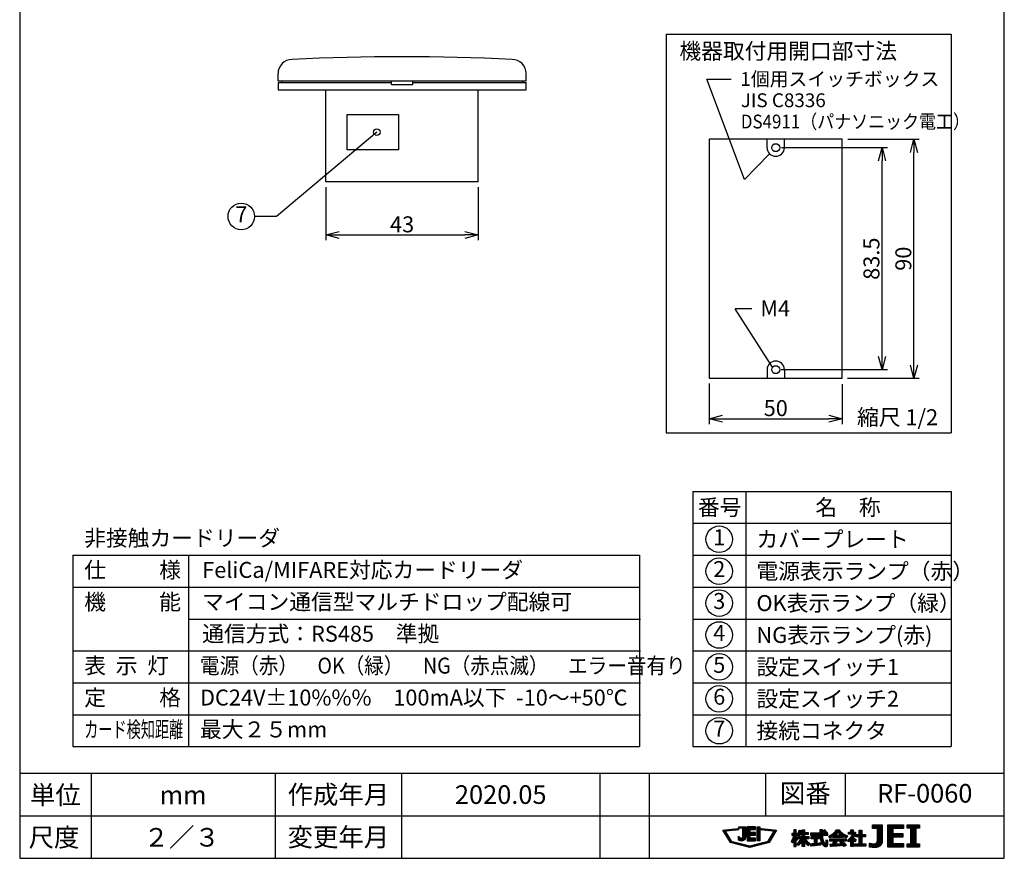
# Model space of a CAD drawing. Extents: x 0 to 185, y 8 to 280.
# Drawn here: x 0 to 185, y 8 to 166 of the extents above; entities that cross this region are included whole.
import ezdxf
from ezdxf.enums import TextEntityAlignment as Align

# ---------------------------------------------------------------- set-up
doc = ezdxf.new("R2010")
doc.units = 0
doc.header["$MEASUREMENT"] = 0
doc.layers.get('0').update_dxf_attribs({"linetype": 'CONTINUOUS'})
doc.layers.get('DEFPOINTS').update_dxf_attribs({"linetype": 'CONTINUOUS'})
doc.layers.add('Hatch', color=9, linetype='CONTINUOUS', lineweight=5)
for name, color, linetype in [('TEXT', 7, 'CONTINUOUS'), ('WAKU', 7, 'CONTINUOUS'), ('寸法線', 7, 'CONTINUOUS')]:
    doc.layers.add(name, color=color, linetype=linetype)
doc.styles.add('ＭＳ\u3000Ｐゴシック', font='txt')
doc.dimstyles.new('JEI_STD', dxfattribs={"dimtxt": 3, "dimasz": 2.5, "dimexe": 1, "dimexo": 1, "dimgap": 1, "dimtad": 1, "dimdec": 0, "dimlfac": 3, "dimzin": 0, "dimdsep": 46, "dimtxsty": 'ＭＳ\u3000Ｐゴシック', "dimblk": 'OPEN30', "dimcen": 0.09, "dimadec": 0, "dimazin": 0, "dimtfac": 1, "dimtdec": 0, "dimtmove": 0, "dimatfit": 3, "dimldrblk": 'OPEN30', "dimfxl": 0, "dimtolj": 1, "dimtzin": 0, "dimarcsym": 0})

# ---------------------------------------------------------------- blocks, each defined once
blk = doc.blocks.new('_OPEN30')
at = {"color": 0}
for p, q in [((-1, 0.268), (0, 0)), ((0, 0), (-1, -0.268)), ((0, 0), (-1, 0))]:
    blk.add_line(p, q, dxfattribs=at)
blk = doc.blocks.new('*D10')
at = {"layer": 'DEFPOINTS', "color": 0, "transparency": 16777216}
for p in [(57.6, 135.37), (86.27, 135.37), (86.27, 125.37)]:
    blk.add_point(p, dxfattribs=at)
at = {"layer": '寸法線', "color": 0, "lineweight": -2, "transparency": 16777216}
for p, q in [((57.6, 134.37), (57.6, 124.37)), ((86.27, 134.37), (86.27, 124.37)), ((60.1, 125.37), (83.77, 125.37))]:
    blk.add_line(p, q, dxfattribs=at)
at = {"layer": '寸法線', "color": 0, "lineweight": -2, "transparency": 16777216, "xscale": 2.5, "yscale": 2.5, "zscale": 2.5, "rotation": 180}
blk.add_blockref('_OPEN30', (57.6, 125.37), dxfattribs=at)
at = {"layer": '寸法線', "color": 0, "lineweight": -2, "transparency": 16777216, "xscale": 2.5, "yscale": 2.5, "zscale": 2.5}
blk.add_blockref('_OPEN30', (86.27, 125.37), dxfattribs=at)
at = {"layer": '寸法線', "color": 0, "transparency": 16777216, "insert": (71.94, 127.37), "char_height": 3, "attachment_point": 5, "style": 'ＭＳ\u3000Ｐゴシック'}
blk.add_mtext('\\A1;43', dxfattribs=at)
blk = doc.blocks.new('*D2')
at = {"layer": 'DEFPOINTS', "color": 0, "transparency": 16777216}
for p in [(142.28, 141.79), (162.23, 141.79), (142.23, 100.04)]:
    blk.add_point(p, dxfattribs=at)
at = {"layer": '寸法線', "color": 0, "lineweight": -2, "transparency": 16777216}
for p, q in [((143.28, 141.79), (163.23, 141.79)), ((162.23, 102.54), (162.23, 139.29)), ((143.23, 100.04), (163.23, 100.04))]:
    blk.add_line(p, q, dxfattribs=at)
at = {"layer": '寸法線', "color": 0, "lineweight": -2, "transparency": 16777216, "xscale": 2.5, "yscale": 2.5, "zscale": 2.5}
for p, rotation in [((162.23, 141.79), 90), ((162.23, 100.04), 270)]:
    blk.add_blockref('_OPEN30', p, dxfattribs=dict(at, rotation=rotation))
at = {"layer": '寸法線', "color": 0, "transparency": 16777216, "insert": (160.23, 120.91), "char_height": 3, "attachment_point": 5, "rotation": 90, "style": 'ＭＳ\u3000Ｐゴシック'}
blk.add_mtext('\\A1;83.5', dxfattribs=at)
blk = doc.blocks.new('*D3')
at = {"layer": 'DEFPOINTS', "color": 0, "transparency": 16777216}
for p in [(154.78, 143.41), (168.23, 143.41), (154.73, 98.41)]:
    blk.add_point(p, dxfattribs=at)
at = {"layer": '寸法線', "color": 0, "lineweight": -2, "transparency": 16777216}
for p, q in [((155.78, 143.41), (169.23, 143.41)), ((168.23, 100.91), (168.23, 140.91)), ((155.73, 98.41), (169.23, 98.41))]:
    blk.add_line(p, q, dxfattribs=at)
at = {"layer": '寸法線', "color": 0, "lineweight": -2, "transparency": 16777216, "xscale": 2.5, "yscale": 2.5, "zscale": 2.5}
for p, rotation in [((168.23, 143.41), 90), ((168.23, 98.41), 270)]:
    blk.add_blockref('_OPEN30', p, dxfattribs=dict(at, rotation=rotation))
at = {"layer": '寸法線', "color": 0, "transparency": 16777216, "insert": (166.23, 120.91), "char_height": 3, "attachment_point": 5, "rotation": 90, "style": 'ＭＳ\u3000Ｐゴシック'}
blk.add_mtext('\\A1;90', dxfattribs=at)
blk = doc.blocks.new('*D4')
at = {"layer": 'DEFPOINTS', "color": 0, "transparency": 16777216}
for p in [(129.73, 98.41), (154.73, 98.34), (154.73, 90.81)]:
    blk.add_point(p, dxfattribs=at)
at = {"layer": '寸法線', "color": 0, "lineweight": -2, "transparency": 16777216}
for p, q in [((129.73, 97.41), (129.73, 89.81)), ((154.73, 97.34), (154.73, 89.81)), ((132.23, 90.81), (152.23, 90.81))]:
    blk.add_line(p, q, dxfattribs=at)
at = {"layer": '寸法線', "color": 0, "lineweight": -2, "transparency": 16777216, "xscale": 2.5, "yscale": 2.5, "zscale": 2.5, "rotation": 180}
blk.add_blockref('_OPEN30', (129.73, 90.81), dxfattribs=at)
at = {"layer": '寸法線', "color": 0, "lineweight": -2, "transparency": 16777216, "xscale": 2.5, "yscale": 2.5, "zscale": 2.5}
blk.add_blockref('_OPEN30', (154.73, 90.81), dxfattribs=at)
at = {"layer": '寸法線', "color": 0, "transparency": 16777216, "insert": (142.23, 92.81), "char_height": 3, "attachment_point": 5, "style": 'ＭＳ\u3000Ｐゴシック'}
blk.add_mtext('\\A1;50', dxfattribs=at)

msp = doc.modelspace()

# ---------------------------------------------------------------- linework, layer by layer
for p, q in [((121.6, 163.139), (175.225, 163.139)), ((121.6, 163.114), (121.6, 88.139)), ((175.225, 163.139), (175.225, 88.139)), ((136.33, 135.786), (129.257, 154.655)), ((129.257, 154.655), (133.862, 154.655)), ((57.598, 135.37), (57.598, 152.691)), ((86.273, 135.37), (86.273, 152.703)), ((129.725, 143.414), (129.725, 98.414)), ((154.725, 143.414), (129.725, 143.414)), ((140.6, 141.789), (140.6, 143.414)), ((143.85, 141.789), (143.85, 143.414)), ((154.725, 98.414), (154.725, 143.414)), ((86.273, 135.37), (57.598, 135.37)), ((141.644, 100.514), (134.604, 111.464)), ((137.726, 111.464), (134.604, 111.464)), ((140.6, 100.039), (140.6, 98.414)), ((143.85, 100.039), (143.85, 98.414)), ((129.725, 98.414), (154.725, 98.414)), ((121.6, 88.139), (175.225, 88.139)), ((126.6, 77.139), (126.6, 29.139)), ((126.6, 77.139), (175.225, 77.139)), ((136.6, 77.139), (136.6, 29.139)), ((175.225, 77.139), (175.225, 29.139)), ((126.6, 71.139), (175.225, 71.139)), ((10, 65.139), (116.6, 65.139)), ((10, 65.139), (10, 29.139)), ((31.783, 65.139), (31.783, 29.139)), ((116.6, 65.139), (116.6, 29.139)), ((126.6, 65.139), (175.225, 65.139)), ((10, 59.139), (116.6, 59.139)), ((126.6, 59.139), (175.225, 59.139)), ((31.783, 53.139), (116.775, 53.139)), ((126.6, 53.139), (175.225, 53.139)), ((10, 47.139), (116.775, 47.139)), ((126.6, 47.139), (175.225, 47.139)), ((10, 41.139), (116.775, 41.139)), ((126.6, 41.139), (175.225, 41.139)), ((10, 35.139), (116.775, 35.139)), ((126.6, 35.139), (175.225, 35.139)), ((10, 29.139), (116.6, 29.139)), ((126.6, 29.139), (175.225, 29.139))]:
    msp.add_line(p, q)
at = {"linetype": 'Continuous'}
for p, q in [((48.602, 154.374), (48.602, 155.764)), ((95.269, 154.374), (95.269, 155.764)), ((48.602, 154.374), (95.269, 154.374)), ((48.602, 154.041), (69.936, 154.041)), ((48.602, 154.041), (48.602, 152.691)), ((49.336, 154.374), (49.269, 154.041)), ((69.936, 153.691), (69.936, 154.374)), ((73.936, 153.691), (73.936, 154.374)), ((73.936, 154.041), (95.269, 154.041)), ((94.536, 154.374), (94.599, 154.041)), ((95.269, 152.691), (95.269, 154.024)), ((48.602, 152.691), (71.936, 152.691)), ((57.598, 152.691), (86.273, 152.691)), ((69.936, 153.691), (73.936, 153.691)), ((71.936, 152.691), (95.269, 152.691)), ((141.076, 140.64), (136.33, 135.786))]:
    msp.add_line(p, q, dxfattribs=at)
at = {"linetype": 'ByBlock', "lineweight": -2}
msp.add_line((48.295, 128.858), (44.19, 128.858), dxfattribs=at)
at = {"linetype": 'Continuous'}
msp.add_lwpolyline([(61.598, 148.024), (71.265, 148.024), (71.265, 141.358), (61.598, 141.358)], close=True, dxfattribs=at)
at = {"linetype": 'ByBlock', "lineweight": -2}
for points in [[(67.19, 144.691), (48.295, 128.858)], [(44.1, 128.858), (44.19, 128.858)]]:
    msp.add_lwpolyline(points, dxfattribs=at)
at = {"color": 0, "linetype": 'ByBlock', "lineweight": -2}
msp.add_circle((67.19, 144.691), 0.625, dxfattribs=at)
for centre in [(142.225, 141.789), (142.225, 100.039)]:
    msp.add_circle(centre, 0.75)
at = {"linetype": 'Continuous'}
for centre in [(41.69, 128.858), (131.6, 68.139), (131.6, 62.139), (131.6, 56.139), (131.6, 50.139), (131.6, 44.139), (131.6, 38.139), (131.6, 32.139)]:
    msp.add_circle(centre, 2.5, dxfattribs=at)
for centre, radius, start, end in [((51.269, 155.73), 2.667, 90.88989, 180), ((71.936, -276.976), 435.865, 87.27684, 92.72316), ((92.602, 155.73), 2.667, 0, 89.1101)]:
    msp.add_arc(centre, radius, start, end, dxfattribs=at)
for centre, start, end in [((142.225, 141.789), 180, 0), ((142.225, 100.039), 0, 180)]:
    msp.add_arc(centre, 1.625, start, end)
at = {"layer": 'Hatch'}
for p, q in [((132.347, 13.362), (132.443, 13.458)), ((132.413, 13.251), (132.639, 13.477)), ((132.479, 13.141), (132.836, 13.497)), ((132.546, 13.03), (133.032, 13.516)), ((132.612, 12.92), (132.805, 13.113)), ((132.678, 12.809), (132.871, 13.002)), ((132.933, 13.24), (133.228, 13.535)), ((133.129, 13.26), (133.424, 13.555)), ((133.325, 13.279), (133.62, 13.574)), ((133.521, 13.298), (133.816, 13.593)), ((133.717, 13.318), (134.012, 13.613)), ((133.913, 13.337), (134.208, 13.632)), ((134.109, 13.356), (134.404, 13.651)), ((134.306, 13.376), (134.6, 13.67)), ((134.502, 13.395), (134.796, 13.69)), ((134.698, 13.414), (134.992, 13.709)), ((134.894, 13.434), (135.188, 13.728)), ((135.09, 13.453), (135.209, 13.572)), ((135.254, 13.971), (135.343, 14.059)), ((135.273, 13.813), (135.52, 14.059)), ((135.449, 13.813), (135.696, 14.059)), ((135.626, 13.813), (135.873, 14.059)), ((135.803, 13.813), (136.05, 14.059)), ((135.98, 13.813), (136.227, 14.059)), ((136.056, 13.712), (136.403, 14.059)), ((136.056, 13.535), (136.58, 14.059)), ((136.056, 13.359), (136.599, 13.902)), ((136.056, 13.182), (136.599, 13.725)), ((136.056, 13.005), (136.599, 13.548)), ((136.056, 12.828), (136.599, 13.371)), ((136.056, 12.651), (136.599, 13.194)), ((136.056, 12.475), (136.599, 13.018)), ((136.883, 14.009), (136.93, 14.055)), ((136.883, 13.832), (137.106, 14.055)), ((136.883, 13.655), (137.283, 14.055)), ((136.883, 13.478), (137.46, 14.055)), ((136.883, 13.302), (137.637, 14.055)), ((136.883, 13.125), (137.813, 14.055)), ((136.883, 12.948), (137.396, 13.461)), ((136.883, 12.771), (137.396, 13.284)), ((136.883, 12.595), (137.396, 13.108)), ((136.883, 12.418), (137.472, 13.006)), ((136.883, 12.241), (137.648, 13.006)), ((136.883, 12.064), (137.825, 13.006)), ((137.469, 12.473), (138.002, 13.006)), ((137.486, 13.551), (137.99, 14.055)), ((137.646, 12.473), (138.179, 13.006)), ((137.662, 13.551), (138.167, 14.055)), ((137.823, 12.473), (138.355, 13.006)), ((137.839, 13.551), (138.344, 14.055)), ((138.016, 13.551), (138.443, 13.977)), ((138.193, 13.551), (138.443, 13.801)), ((138.37, 13.551), (138.443, 13.624)), ((138.756, 13.937), (138.876, 14.058)), ((138.756, 13.76), (139.053, 14.058)), ((138.756, 13.583), (139.23, 14.058)), ((138.756, 13.407), (139.253, 13.904)), ((138.756, 13.23), (139.253, 13.727)), ((138.756, 13.053), (139.253, 13.55)), ((138.756, 12.876), (139.253, 13.373)), ((138.756, 12.7), (139.253, 13.197)), ((138.756, 12.523), (139.253, 13.02)), ((139.453, 13.574), (139.596, 13.716)), ((139.515, 13.459), (139.757, 13.7)), ((139.676, 13.443), (139.918, 13.685)), ((139.837, 13.427), (140.079, 13.669)), ((139.998, 13.411), (140.24, 13.653)), ((140.159, 13.395), (140.401, 13.637)), ((140.32, 13.379), (140.561, 13.621)), ((140.481, 13.364), (140.722, 13.605)), ((140.641, 13.348), (140.883, 13.59)), ((140.802, 13.332), (141.044, 13.574)), ((140.963, 13.316), (141.205, 13.558)), ((141.124, 13.3), (141.366, 13.542)), ((141.285, 13.284), (141.527, 13.526)), ((141.385, 12.323), (142.153, 13.091)), ((141.446, 13.268), (141.688, 13.51)), ((141.607, 13.253), (141.849, 13.495)), ((141.649, 12.764), (142.332, 13.447)), ((141.768, 13.237), (142.01, 13.479)), ((141.912, 13.204), (142.171, 13.463)), ((145.434, 12.483), (146.06, 13.11)), ((145.62, 13.376), (145.733, 13.489)), ((145.62, 13.2), (145.91, 13.489)), ((145.62, 13.023), (146.06, 13.463)), ((145.62, 12.846), (146.06, 13.286)), ((146.332, 12.498), (147.036, 13.201)), ((146.369, 12.358), (147.009, 12.998)), ((146.476, 12.819), (147.057, 13.399)), ((146.486, 12.298), (147.647, 13.459)), ((146.56, 13.079), (146.894, 13.413)), ((146.611, 13.307), (146.731, 13.427)), ((146.957, 12.592), (147.647, 13.282)), ((147.133, 12.592), (147.647, 13.105)), ((147.17, 13.336), (147.336, 13.501)), ((147.17, 13.159), (147.513, 13.501)), ((147.17, 12.452), (147.716, 12.998)), ((147.17, 12.275), (147.893, 12.998)), ((147.664, 12.592), (148.069, 12.998)), ((147.84, 12.592), (148.246, 12.998)), ((150.214, 12.49), (151.035, 13.312)), ((150.39, 12.49), (151.035, 13.135)), ((150.548, 13.355), (150.702, 13.508)), ((150.548, 13.178), (150.878, 13.508)), ((150.548, 13.001), (151.035, 13.488)), ((151.098, 12.49), (151.77, 13.162)), ((151.148, 13.247), (151.379, 13.478)), ((151.227, 13.15), (151.521, 13.444)), ((151.274, 12.49), (151.849, 13.064)), ((151.306, 13.052), (151.606, 13.352)), ((151.384, 12.954), (151.689, 13.258)), ((152.383, 12.008), (153.858, 13.483)), ((152.586, 12.034), (154.035, 13.483)), ((152.98, 12.251), (154.181, 13.452)), ((153.951, 13.045), (154.262, 13.357)), ((154.033, 12.95), (154.347, 13.265)), ((154.118, 12.859), (154.435, 13.176)), ((154.208, 12.772), (154.526, 13.09)), ((154.301, 12.689), (154.621, 13.009)), ((155.909, 12.883), (156.059, 13.032)), ((155.909, 12.706), (156.236, 13.032)), ((156.03, 12.649), (156.784, 13.404)), ((156.206, 12.649), (156.784, 13.227)), ((156.279, 12.015), (157.244, 12.979)), ((156.344, 13.317), (156.499, 13.472)), ((156.344, 13.14), (156.676, 13.472)), ((156.383, 12.649), (156.784, 13.05)), ((156.56, 12.649), (156.943, 13.032)), ((156.661, 12.574), (157.12, 13.032)), ((157.513, 12.188), (158.399, 13.074)), ((157.903, 13.285), (158.076, 13.458)), ((157.903, 13.108), (158.253, 13.458)), ((157.903, 12.932), (158.399, 13.427)), ((157.903, 12.755), (158.399, 13.25)), ((160.425, 14.393), (160.443, 14.411)), ((160.425, 14.216), (160.62, 14.411)), ((160.425, 14.04), (160.796, 14.411)), ((160.425, 13.863), (160.973, 14.411)), ((160.483, 13.744), (161.15, 14.411)), ((160.66, 13.744), (161.327, 14.411)), ((160.837, 13.744), (161.504, 14.411)), ((161.013, 13.744), (161.68, 14.411)), ((161.19, 13.744), (161.857, 14.411)), ((161.358, 13.735), (162.034, 14.411)), ((161.358, 13.558), (162.211, 14.411)), ((161.358, 13.381), (162.275, 14.298)), ((161.358, 13.205), (162.275, 14.121)), ((161.358, 13.028), (162.275, 13.945)), ((161.358, 12.851), (162.275, 13.768)), ((161.358, 12.674), (162.275, 13.591)), ((161.358, 12.498), (162.275, 13.414)), ((161.358, 12.321), (162.275, 13.237)), ((161.358, 12.144), (162.275, 13.061)), ((163.331, 14.339), (163.403, 14.411)), ((163.331, 14.162), (163.58, 14.411)), ((163.331, 13.985), (163.757, 14.411)), ((163.331, 13.809), (163.933, 14.411)), ((163.331, 13.632), (164.11, 14.411)), ((163.331, 13.455), (164.287, 14.411)), ((163.331, 13.278), (164.464, 14.411)), ((163.331, 13.102), (164.64, 14.411)), ((163.331, 12.925), (164.817, 14.411)), ((163.331, 12.748), (164.243, 13.659)), ((163.331, 12.571), (164.243, 13.483)), ((163.331, 12.394), (164.243, 13.306)), ((163.331, 12.218), (164.243, 13.129)), ((164.299, 13.716), (164.994, 14.411)), ((164.476, 13.716), (165.171, 14.411)), ((164.653, 13.716), (165.348, 14.411)), ((164.829, 13.716), (165.524, 14.411)), ((165.006, 13.716), (165.701, 14.411)), ((165.183, 13.716), (165.878, 14.411)), ((165.36, 13.716), (166.055, 14.411)), ((165.537, 13.716), (166.231, 14.411)), ((165.713, 13.716), (166.249, 14.251)), ((165.89, 13.716), (166.249, 14.075)), ((166.067, 13.716), (166.249, 13.898)), ((166.244, 13.716), (166.249, 13.721)), ((166.971, 14.398), (166.984, 14.411)), ((166.971, 14.221), (167.16, 14.411)), ((166.971, 14.044), (167.337, 14.411)), ((166.971, 13.868), (167.514, 14.411)), ((167.065, 13.785), (167.691, 14.411)), ((167.242, 13.785), (167.867, 14.411)), ((167.419, 13.785), (168.044, 14.411)), ((167.596, 13.785), (168.221, 14.411)), ((167.654, 13.667), (168.398, 14.411)), ((167.654, 13.491), (168.575, 14.411)), ((167.654, 13.314), (168.751, 14.411)), ((167.654, 13.137), (168.928, 14.411)), ((167.654, 12.96), (169.105, 14.411)), ((167.654, 12.784), (168.571, 13.701)), ((167.654, 12.607), (168.571, 13.524)), ((167.654, 12.43), (168.571, 13.347)), ((167.654, 12.253), (168.571, 13.17)), ((167.654, 12.076), (168.571, 12.993)), ((168.656, 13.785), (169.255, 14.384)), ((168.833, 13.785), (169.255, 14.207)), ((169.01, 13.785), (169.255, 14.03)), ((169.187, 13.785), (169.255, 13.854)), ((132.744, 12.698), (132.937, 12.891)), ((132.811, 12.588), (133.004, 12.781)), ((132.877, 12.477), (133.07, 12.67)), ((132.943, 12.367), (133.136, 12.56)), ((133.009, 12.256), (133.202, 12.449)), ((133.075, 12.146), (133.268, 12.338)), ((133.142, 12.035), (133.334, 12.228)), ((133.208, 11.924), (133.401, 12.117)), ((133.274, 11.814), (133.467, 12.007)), ((133.34, 11.703), (133.533, 11.896)), ((133.406, 11.593), (133.599, 11.786)), ((133.473, 11.482), (133.665, 11.675)), ((133.539, 11.371), (133.732, 11.564)), ((133.605, 11.261), (133.798, 11.454)), ((133.671, 11.15), (133.864, 11.343)), ((133.779, 11.081), (133.997, 11.3)), ((133.921, 11.046), (134.139, 11.264)), ((134.062, 11.011), (134.281, 11.229)), ((134.204, 10.976), (134.422, 11.194)), ((134.346, 10.941), (134.564, 11.159)), ((134.487, 10.906), (134.706, 11.124)), ((135.245, 12.194), (135.289, 12.238)), ((135.245, 12.017), (135.371, 12.143)), ((135.245, 11.84), (135.462, 12.057)), ((135.245, 11.663), (135.566, 11.985)), ((135.289, 11.531), (135.693, 11.935)), ((135.417, 11.482), (135.888, 11.953)), ((135.557, 11.445), (136.599, 12.487)), ((135.711, 11.423), (136.599, 12.31)), ((135.889, 11.424), (136.59, 12.124)), ((136.056, 12.298), (136.599, 12.841)), ((136.056, 12.121), (136.599, 12.664)), ((136.15, 11.507), (136.518, 11.876)), ((136.883, 11.887), (137.396, 12.401)), ((136.883, 11.711), (137.396, 12.224)), ((136.883, 11.534), (137.396, 12.047)), ((136.945, 11.419), (137.469, 11.943)), ((137.122, 11.419), (137.645, 11.943)), ((137.298, 11.419), (137.822, 11.943)), ((137.475, 11.419), (137.999, 11.943)), ((137.652, 11.419), (138.176, 11.943)), ((137.829, 11.419), (138.352, 11.943)), ((137.999, 12.473), (138.443, 12.917)), ((138.006, 11.419), (138.443, 11.856)), ((138.176, 12.473), (138.443, 12.74)), ((138.182, 11.419), (138.443, 11.679)), ((138.353, 12.473), (138.443, 12.563)), ((138.359, 11.419), (138.443, 11.503)), ((138.756, 12.346), (139.253, 12.843)), ((138.756, 12.169), (139.253, 12.666)), ((138.756, 11.992), (139.253, 12.489)), ((138.756, 11.816), (139.253, 12.313)), ((138.756, 11.639), (139.253, 12.136)), ((138.756, 11.462), (139.253, 11.959)), ((138.892, 11.421), (139.253, 11.782)), ((139.069, 11.421), (139.253, 11.606)), ((139.245, 11.421), (139.253, 11.429)), ((139.664, 10.779), (140.026, 11.141)), ((139.899, 10.838), (140.261, 11.2)), ((140.134, 10.896), (140.496, 11.258)), ((140.369, 10.954), (140.731, 11.316)), ((140.604, 11.012), (141.362, 11.77)), ((140.839, 11.07), (141.098, 11.329)), ((140.857, 11.442), (141.626, 12.21)), ((141.121, 11.883), (141.889, 12.651)), ((145.121, 11.286), (146.06, 12.226)), ((145.209, 11.198), (146.146, 12.134)), ((145.227, 12.806), (145.255, 12.834)), ((145.227, 12.63), (145.432, 12.834)), ((145.257, 12.483), (145.608, 12.834)), ((145.297, 11.109), (145.572, 11.384)), ((145.306, 11.649), (146.06, 12.402)), ((145.456, 11.975), (146.302, 12.821)), ((145.551, 12.247), (146.139, 12.834)), ((145.61, 12.483), (146.06, 12.933)), ((145.62, 11.432), (146.236, 12.048)), ((145.62, 11.255), (146.06, 11.695)), ((145.62, 11.078), (146.06, 11.519)), ((145.62, 10.901), (146.06, 11.342)), ((145.62, 10.725), (146.06, 11.165)), ((146.075, 11.71), (146.331, 11.966)), ((146.141, 12.483), (146.302, 12.645)), ((146.163, 11.621), (146.343, 11.802)), ((146.21, 10.785), (147.647, 12.221)), ((146.29, 10.688), (147.812, 12.209)), ((146.371, 10.592), (147.988, 12.209)), ((146.408, 12.043), (146.574, 12.209)), ((146.408, 11.866), (146.751, 12.209)), ((146.514, 11.795), (146.928, 12.209)), ((146.583, 10.627), (147.147, 11.191)), ((146.604, 12.239), (146.747, 12.382)), ((146.69, 11.795), (147.105, 12.209)), ((146.867, 11.795), (147.647, 12.575)), ((147.02, 11.772), (147.647, 12.398)), ((147.177, 11.221), (148.165, 12.209)), ((147.177, 11.044), (147.837, 11.705)), ((147.177, 10.868), (147.91, 11.601)), ((147.177, 10.691), (147.636, 11.15)), ((147.682, 11.196), (147.986, 11.5)), ((147.756, 11.093), (148.065, 11.402)), ((147.832, 10.992), (148.148, 11.308)), ((147.911, 10.895), (148.233, 11.216)), ((147.928, 11.795), (148.342, 12.209)), ((147.993, 10.8), (148.321, 11.128)), ((148.017, 12.592), (148.358, 12.933)), ((148.105, 11.795), (148.449, 12.139)), ((148.194, 12.592), (148.358, 12.756)), ((148.281, 11.795), (148.449, 11.962)), ((148.767, 12.812), (148.839, 12.883)), ((148.767, 12.635), (149.016, 12.883)), ((148.799, 12.49), (149.193, 12.883)), ((148.913, 12.073), (149.056, 12.216)), ((148.913, 11.896), (149.233, 12.216)), ((148.976, 12.49), (149.369, 12.883)), ((149.013, 11.819), (149.41, 12.216)), ((149.062, 10.455), (149.98, 11.372)), ((149.153, 12.49), (149.546, 12.883)), ((149.189, 11.819), (149.586, 12.216)), ((149.258, 10.474), (149.98, 11.196)), ((149.33, 12.49), (149.723, 12.883)), ((149.366, 11.819), (149.763, 12.216)), ((149.498, 11.774), (149.94, 12.216)), ((149.498, 11.598), (150.117, 12.216)), ((149.498, 11.421), (150.294, 12.216)), ((149.498, 11.244), (149.98, 11.726)), ((149.498, 11.067), (149.98, 11.549)), ((149.507, 12.49), (149.9, 12.883)), ((149.683, 12.49), (150.076, 12.883)), ((149.86, 12.49), (150.253, 12.883)), ((150.037, 12.49), (150.43, 12.883)), ((150.073, 11.819), (150.47, 12.216)), ((150.25, 11.819), (150.494, 12.063)), ((150.427, 11.819), (150.494, 11.887)), ((150.565, 12.488), (151.035, 12.958)), ((150.579, 12.325), (151.137, 12.883)), ((150.594, 12.164), (151.314, 12.883)), ((150.612, 12.005), (151.048, 12.44)), ((150.633, 11.849), (151.059, 12.275)), ((150.658, 11.697), (151.074, 12.113)), ((150.687, 11.549), (151.094, 11.956)), ((150.723, 11.408), (151.118, 11.804)), ((150.765, 11.274), (151.149, 11.658)), ((150.815, 11.146), (151.187, 11.518)), ((150.871, 11.026), (151.231, 11.386)), ((150.934, 10.912), (151.283, 11.262)), ((151.003, 10.805), (151.343, 11.145)), ((151.247, 10.518), (152.038, 11.309)), ((151.344, 10.439), (152.028, 11.123)), ((151.451, 12.49), (151.844, 12.883)), ((151.627, 11.075), (152.016, 11.464)), ((151.628, 12.49), (152.017, 12.879)), ((151.64, 11.265), (151.869, 11.494)), ((151.65, 11.452), (151.723, 11.525)), ((151.805, 12.49), (152.017, 12.702)), ((151.981, 12.49), (152.017, 12.525)), ((152.248, 12.226), (152.506, 12.484)), ((152.315, 12.117), (153.007, 12.809)), ((152.404, 11.675), (152.527, 11.798)), ((152.404, 11.498), (152.704, 11.798)), ((152.465, 11.383), (152.881, 11.798)), ((152.519, 10.376), (153.941, 11.798)), ((152.642, 11.383), (153.058, 11.798)), ((152.692, 10.372), (154.118, 11.798)), ((152.819, 11.383), (153.234, 11.798)), ((152.879, 10.382), (153.698, 11.202)), ((152.996, 12.09), (153.371, 12.466)), ((152.996, 11.383), (153.411, 11.798)), ((153.105, 11.139), (153.765, 11.798)), ((153.146, 12.064), (153.548, 12.466)), ((153.172, 11.383), (153.588, 11.798)), ((153.323, 12.064), (153.725, 12.466)), ((153.5, 12.064), (153.902, 12.466)), ((153.676, 12.064), (154.078, 12.466)), ((153.853, 12.064), (154.255, 12.466)), ((153.88, 11.383), (154.295, 11.798)), ((154.03, 12.064), (154.432, 12.466)), ((154.056, 11.383), (154.472, 11.798)), ((154.207, 12.064), (154.926, 12.783)), ((154.208, 10.474), (154.94, 11.206)), ((154.233, 11.383), (154.649, 11.798)), ((154.269, 11.243), (154.321, 11.294)), ((154.353, 11.149), (155.002, 11.798)), ((154.383, 12.064), (155.034, 12.714)), ((154.397, 12.608), (154.719, 12.93)), ((154.401, 10.49), (155.025, 11.114)), ((154.41, 11.383), (154.825, 11.798)), ((154.435, 11.054), (155.179, 11.798)), ((154.496, 12.53), (154.821, 12.855)), ((154.516, 10.958), (154.854, 11.297)), ((154.56, 12.064), (155.145, 12.649)), ((154.737, 12.064), (155.259, 12.586)), ((154.914, 12.064), (154.918, 12.068)), ((154.94, 11.383), (155.356, 11.798)), ((155.028, 12.178), (155.376, 12.526)), ((155.117, 11.383), (155.483, 11.749)), ((155.142, 12.115), (155.496, 12.469)), ((155.26, 12.057), (155.619, 12.415)), ((155.294, 11.383), (155.483, 11.573)), ((155.382, 12.002), (155.595, 12.215)), ((155.471, 11.383), (155.483, 11.396)), ((155.785, 11.521), (156.107, 11.842)), ((155.851, 11.409), (157.238, 12.797)), ((155.916, 11.298), (157.103, 12.485)), ((156.252, 11.457), (156.827, 12.032)), ((156.337, 11.365), (156.922, 11.951)), ((156.337, 11.189), (157.019, 11.871)), ((156.337, 11.012), (156.774, 11.449)), ((156.337, 10.835), (156.774, 11.272)), ((156.829, 11.504), (157.118, 11.793)), ((156.923, 11.421), (157.219, 11.717)), ((157.019, 11.341), (157.321, 11.643)), ((157.117, 11.262), (157.245, 11.39)), ((157.224, 12.429), (157.39, 12.595)), ((157.224, 12.253), (157.567, 12.595)), ((157.336, 12.188), (157.743, 12.595)), ((157.542, 10.449), (158.399, 11.306)), ((157.69, 12.188), (158.399, 12.897)), ((157.719, 10.449), (158.399, 11.129)), ((157.867, 12.188), (158.399, 12.72)), ((157.903, 12.048), (158.451, 12.595)), ((157.903, 11.871), (158.627, 12.595)), ((157.903, 11.694), (158.804, 12.595)), ((157.903, 11.517), (158.399, 12.013)), ((157.903, 11.341), (158.399, 11.836)), ((157.903, 11.164), (158.399, 11.659)), ((157.903, 10.987), (158.399, 11.483)), ((158.574, 12.188), (158.981, 12.595)), ((158.751, 12.188), (159.109, 12.546)), ((158.927, 12.188), (159.109, 12.37)), ((159.104, 12.188), (159.109, 12.193)), ((160.449, 10.174), (162.275, 12)), ((160.617, 10.165), (162.275, 11.823)), ((160.791, 10.163), (162.275, 11.646)), ((160.973, 10.168), (162.275, 11.47)), ((161.172, 10.19), (162.27, 11.288)), ((161.297, 11.199), (162.275, 12.177)), ((161.34, 11.419), (162.275, 12.354)), ((161.354, 11.609), (162.275, 12.53)), ((161.358, 11.967), (162.275, 12.884)), ((161.358, 11.79), (162.275, 12.707)), ((163.331, 12.041), (164.243, 12.952)), ((163.331, 11.864), (164.288, 12.821)), ((163.331, 11.687), (164.465, 12.821)), ((163.331, 11.511), (164.642, 12.821)), ((163.331, 11.334), (164.819, 12.821)), ((163.331, 11.157), (164.243, 12.068)), ((163.331, 10.98), (164.243, 11.892)), ((163.331, 10.803), (164.243, 11.715)), ((163.331, 10.627), (164.243, 11.538)), ((163.331, 10.45), (164.243, 11.361)), ((163.331, 10.273), (164.243, 11.184)), ((164.304, 12.13), (164.995, 12.821)), ((164.481, 12.13), (165.172, 12.821)), ((164.657, 12.13), (165.349, 12.821)), ((164.834, 12.13), (165.526, 12.821)), ((165.011, 12.13), (165.703, 12.821)), ((165.188, 12.13), (165.879, 12.821)), ((165.364, 12.13), (166.056, 12.821)), ((165.541, 12.13), (166.107, 12.695)), ((165.718, 12.13), (166.107, 12.519)), ((165.895, 12.13), (166.107, 12.342)), ((166.072, 12.13), (166.107, 12.165)), ((167.039, 10.223), (168.571, 11.756)), ((167.215, 10.223), (168.571, 11.579)), ((167.392, 10.223), (168.571, 11.402)), ((167.569, 10.223), (168.571, 11.226)), ((167.654, 11.9), (168.571, 12.817)), ((167.654, 11.723), (168.571, 12.64)), ((167.654, 11.546), (168.571, 12.463)), ((167.654, 11.369), (168.571, 12.286)), ((167.654, 11.193), (168.571, 12.11)), ((167.654, 11.016), (168.571, 11.933)), ((134.629, 10.871), (134.847, 11.089)), ((134.771, 10.836), (134.989, 11.054)), ((134.912, 10.801), (135.131, 11.019)), ((135.054, 10.765), (135.272, 10.984)), ((135.196, 10.73), (135.414, 10.949)), ((135.337, 10.695), (135.556, 10.914)), ((135.479, 10.66), (135.698, 10.879)), ((135.621, 10.625), (135.839, 10.844)), ((135.762, 10.59), (135.981, 10.808)), ((135.904, 10.555), (136.123, 10.773)), ((136.046, 10.52), (136.264, 10.738)), ((136.187, 10.485), (136.406, 10.703)), ((136.329, 10.45), (136.548, 10.668)), ((136.471, 10.414), (136.689, 10.633)), ((136.612, 10.379), (136.831, 10.598)), ((136.754, 10.344), (136.973, 10.563)), ((136.896, 10.309), (137.115, 10.528)), ((137.038, 10.274), (137.256, 10.493)), ((137.179, 10.239), (137.442, 10.502)), ((137.321, 10.204), (137.677, 10.56)), ((137.549, 10.255), (137.912, 10.618)), ((137.784, 10.314), (138.147, 10.676)), ((138.019, 10.372), (138.382, 10.734)), ((138.254, 10.43), (138.617, 10.793)), ((138.489, 10.488), (138.852, 10.851)), ((138.724, 10.547), (139.086, 10.909)), ((138.959, 10.605), (139.321, 10.967)), ((139.194, 10.663), (139.556, 11.025)), ((139.429, 10.721), (139.791, 11.083)), ((145.62, 10.548), (146.06, 10.988)), ((145.62, 10.371), (146.06, 10.811)), ((145.769, 10.343), (146.06, 10.635)), ((145.945, 10.343), (146.06, 10.458)), ((147.177, 10.514), (147.636, 10.973)), ((147.207, 10.368), (147.636, 10.797)), ((147.384, 10.368), (147.636, 10.62)), ((147.561, 10.368), (147.636, 10.443)), ((148.078, 10.708), (148.412, 11.042)), ((148.167, 10.62), (148.507, 10.96)), ((148.259, 10.535), (148.547, 10.824)), ((148.799, 10.722), (148.957, 10.88)), ((148.825, 10.571), (149.148, 10.894)), ((148.868, 10.437), (149.34, 10.91)), ((149.455, 10.494), (149.98, 11.019)), ((149.654, 10.516), (150.124, 10.986)), ((149.853, 10.539), (150.324, 11.009)), ((150.054, 10.562), (150.527, 11.035)), ((150.255, 10.587), (150.721, 11.053)), ((150.459, 10.614), (150.719, 10.875)), ((150.669, 10.648), (150.718, 10.696)), ((151.077, 10.702), (151.412, 11.037)), ((151.158, 10.606), (151.489, 10.937)), ((151.463, 10.38), (152.016, 10.934)), ((151.612, 10.353), (152, 10.74)), ((151.832, 10.396), (151.94, 10.504)), ((152.466, 10.677), (152.585, 10.795)), ((152.493, 10.526), (152.768, 10.801)), ((153.066, 10.392), (153.507, 10.834)), ((153.254, 10.404), (153.694, 10.844)), ((153.443, 10.416), (153.882, 10.855)), ((153.633, 10.429), (154.072, 10.868)), ((153.823, 10.443), (154.263, 10.882)), ((154.015, 10.458), (154.455, 10.898)), ((154.596, 10.508), (155.107, 11.02)), ((154.791, 10.527), (155.188, 10.924)), ((154.898, 10.457), (155.267, 10.826)), ((154.965, 10.347), (155.344, 10.727)), ((155.222, 10.427), (155.42, 10.625)), ((156.337, 10.658), (156.774, 11.095)), ((156.337, 10.482), (156.774, 10.918)), ((156.379, 10.347), (156.774, 10.742)), ((156.556, 10.347), (156.774, 10.565)), ((156.733, 10.347), (156.774, 10.388)), ((157.054, 10.845), (157.081, 10.872)), ((157.054, 10.669), (157.258, 10.872)), ((157.054, 10.492), (157.434, 10.872)), ((157.188, 10.449), (157.611, 10.872)), ((157.365, 10.449), (157.788, 10.872)), ((157.896, 10.449), (158.399, 10.952)), ((158.072, 10.449), (158.495, 10.872)), ((158.249, 10.449), (158.672, 10.872)), ((158.426, 10.449), (158.849, 10.872)), ((158.603, 10.449), (159.025, 10.872)), ((158.779, 10.449), (159.2, 10.87)), ((158.956, 10.449), (159.2, 10.693)), ((159.133, 10.449), (159.2, 10.516)), ((159.874, 10.837), (160.008, 10.97)), ((159.874, 10.66), (160.141, 10.927)), ((159.874, 10.484), (160.28, 10.889)), ((159.874, 10.307), (160.429, 10.862)), ((159.976, 10.232), (160.593, 10.849)), ((160.129, 10.208), (160.779, 10.858)), ((160.287, 10.189), (161.011, 10.913)), ((161.401, 10.242), (162.239, 11.08)), ((161.706, 10.371), (162.129, 10.794)), ((163.458, 10.223), (164.243, 11.008)), ((163.635, 10.223), (164.329, 10.918)), ((163.812, 10.223), (164.506, 10.918)), ((163.988, 10.223), (164.683, 10.918)), ((164.165, 10.223), (164.86, 10.918)), ((164.342, 10.223), (165.036, 10.918)), ((164.519, 10.223), (165.213, 10.918)), ((164.695, 10.223), (165.39, 10.918)), ((164.872, 10.223), (165.567, 10.918)), ((165.049, 10.223), (165.744, 10.918)), ((165.226, 10.223), (165.92, 10.918)), ((165.403, 10.223), (166.097, 10.918)), ((165.579, 10.223), (166.249, 10.893)), ((165.756, 10.223), (166.249, 10.716)), ((165.933, 10.223), (166.249, 10.539)), ((166.11, 10.223), (166.249, 10.362)), ((166.971, 10.686), (167.134, 10.848)), ((166.971, 10.509), (167.31, 10.848)), ((166.971, 10.332), (167.487, 10.848)), ((167.746, 10.223), (168.571, 11.049)), ((167.922, 10.223), (168.571, 10.872)), ((168.099, 10.223), (168.725, 10.848)), ((168.276, 10.223), (168.901, 10.848)), ((168.453, 10.223), (169.078, 10.848)), ((168.63, 10.223), (169.255, 10.848)), ((168.806, 10.223), (169.255, 10.672)), ((168.983, 10.223), (169.255, 10.495)), ((169.16, 10.223), (169.255, 10.318))]:
    msp.add_line(p, q, dxfattribs=at)
at = {"layer": 'TEXT'}
for points in [[(137.331, 10.474), (140.791, 11.331), (141.923, 13.221), (139.443, 13.466), (139.468, 13.729), (142.364, 13.444), (140.961, 11.101), (137.331, 10.201), (133.701, 11.101), (132.298, 13.444), (135.194, 13.729), (135.22, 13.466), (132.74, 13.221), (133.871, 11.331)], [(136.883, 14.055), (136.883, 11.419), (138.443, 11.419), (138.443, 11.943), (137.396, 11.943), (137.396, 12.473), (138.443, 12.473), (138.443, 13.006), (137.396, 13.006), (137.396, 13.551), (138.443, 13.551), (138.443, 14.055)], [(138.756, 14.058), (139.253, 14.058), (139.253, 11.421), (138.756, 11.421)], [(157.903, 12.188), (157.224, 12.188), (157.224, 12.595), (157.903, 12.595), (157.903, 13.458), (158.399, 13.458), (158.399, 12.595), (159.109, 12.595), (159.109, 12.188), (158.399, 12.188), (158.399, 10.872), (159.2, 10.872), (159.2, 10.449), (157.054, 10.449), (157.054, 10.872), (157.903, 10.872)], [(163.331, 14.411), (166.249, 14.411), (166.249, 13.716), (164.243, 13.716), (164.243, 12.821), (166.107, 12.821), (166.107, 12.13), (164.243, 12.13), (164.243, 10.918), (166.249, 10.918), (166.249, 10.223), (163.331, 10.223)], [(166.971, 10.848), (167.654, 10.848), (167.654, 13.785), (166.971, 13.785), (166.971, 14.411), (169.255, 14.411), (169.255, 13.785), (168.571, 13.785), (168.571, 10.848), (169.255, 10.848), (169.255, 10.223), (166.971, 10.223)]]:
    msp.add_lwpolyline(points, close=True, dxfattribs=at)
for points in [[(136.484, 11.811, -0.1384227), (136.17, 11.518, -0.0534867), (135.986, 11.445, -0.0776832), (135.789, 11.418, -0.0535655), (135.509, 11.455, -0.0251173), (135.374, 11.496, -0.0389809), (135.245, 11.553), (135.245, 12.296), (135.245, 12.296), (135.241, 12.302), (135.299, 12.224, 0.0289742), (135.398, 12.115, 0.0433249), (135.518, 12.015, 0.0707593), (135.654, 11.946, 0.1205045), (135.806, 11.931, 0.1408231), (136.01, 12.027, 0.0445448), (136.039, 12.057, 0.044729), (136.05, 12.073, 0.135963), (136.056, 12.095), (136.056, 13.813), (135.254, 13.813), (135.254, 14.059), (136.6, 14.059), (136.599, 12.226, -0.0563458), (136.566, 12.008, -0.064743)], [(146.06, 13.489), (145.62, 13.489), (145.62, 12.834), (145.227, 12.834), (145.227, 12.483), (145.614, 12.483, -0.0917765), (145.102, 11.305), (145.362, 11.045, 0.0400141), (145.62, 11.477), (145.62, 10.343), (146.06, 10.343), (146.06, 11.726, 0.0467572), (146.235, 11.56), (146.394, 11.915, -0.0439414), (146.06, 12.225), (146.06, 12.483), (146.302, 12.483), (146.302, 12.834), (146.06, 12.834)], [(147.647, 13.501), (147.647, 12.998), (148.358, 12.998), (148.358, 12.592), (147.647, 12.592), (147.647, 12.209), (148.449, 12.209), (148.449, 11.795), (147.778, 11.795, 0.0847552), (148.598, 10.886), (148.291, 10.506, -0.036087), (147.938, 10.863, -0.0310888), (147.636, 11.263), (147.636, 10.368), (147.177, 10.368), (147.177, 11.23, -0.0812897), (146.432, 10.517), (146.174, 10.829, 0.0869263), (147.035, 11.795), (146.408, 11.795), (146.408, 12.209), (147.17, 12.209), (147.17, 12.592), (146.851, 12.592, -0.0763078), (146.635, 12.223), (146.28, 12.403, 0.0980268), (146.631, 13.436), (147.075, 13.398), (146.995, 12.998), (147.17, 12.998), (147.17, 13.501)], [(148.767, 12.883), (148.767, 12.49), (150.565, 12.49, 0.0146212), (150.623, 11.922, 0.0162307), (150.669, 11.641, 0.03089), (150.736, 11.364, 0.0865579), (151.036, 10.759, 0.0824234), (151.352, 10.433, 0.1362949), (151.62, 10.353, 0.1838468), (151.886, 10.43, 0.1345167), (151.969, 10.579, 0.0445275), (152, 10.749, 0.0103181), (152.027, 11.103), (152.045, 11.457), (151.655, 11.539), (151.639, 11.247), (151.619, 10.955, -0.299511), (151.578, 10.902, -0.1393819), (151.541, 10.902, -0.0596138), (151.511, 10.915, -0.0703802), (151.446, 10.99, -0.0095062), (151.389, 11.071, -0.0357084), (151.295, 11.238, -0.0246619), (151.221, 11.415, -0.0265145), (151.152, 11.646, -0.0204736), (151.105, 11.884, -0.0163858), (151.067, 12.186, -0.0108601), (151.045, 12.49), (152.017, 12.49), (152.017, 12.883), (151.709, 12.883), (151.895, 13.004, 0.0305121), (151.449, 13.519), (151.093, 13.313, -0.0062083), (151.44, 12.883), (151.035, 12.883), (151.035, 13.508), (150.548, 13.508), (150.548, 12.883)], [(154.156, 13.483, 0.073263), (154.855, 12.831, 0.0570807), (155.7, 12.383), (155.446, 11.975, -0.0408636), (154.918, 12.242), (154.918, 12.064), (152.996, 12.064), (152.996, 12.261, -0.0460743), (152.413, 11.958), (152.186, 12.327, 0.0606881), (153.034, 12.829, 0.0949438), (153.687, 13.483)], [(153.638, 12.741, 0.0408599), (153.94, 13.058, 0.0384529), (154.242, 12.741, 0.0267444), (154.582, 12.466), (153.297, 12.466, 0.0252848)], [(156.344, 13.472), (156.784, 13.472), (156.784, 13.032), (157.193, 13.032), (157.284, 12.937, -0.0912386), (156.82, 12.038, 0.0276222), (157.373, 11.606), (157.153, 11.234, -0.021925), (156.774, 11.555), (156.774, 10.347), (156.337, 10.347), (156.337, 11.527, -0.0379981), (155.947, 11.244), (155.755, 11.571, 0.0701984), (156.321, 12.062, 0.0794703), (156.696, 12.649), (155.909, 12.649), (155.909, 13.032), (156.344, 13.032)], [(150.494, 12.216), (150.494, 11.819), (149.98, 11.819), (149.98, 10.971, 0.0037551), (150.351, 11.013, 0.0088677), (150.625, 11.05, 0.013939), (150.721, 11.068), (150.718, 10.659, -0.0222141), (150.602, 10.636, -0.0065908), (150.486, 10.618, -0.005946), (150.252, 10.587, -0.0040344), (149.785, 10.531, -0.0075371), (148.848, 10.435), (148.774, 10.869, 0.0083024), (149.498, 10.924), (149.498, 11.819), (148.913, 11.819), (148.913, 12.216)], [(155.483, 11.798), (155.483, 11.383), (154.769, 11.383, -0.0443476), (155.49, 10.527), (154.972, 10.333, 0.0308695), (154.847, 10.532, -0.0133484), (152.521, 10.364), (152.447, 10.791), (152.898, 10.806, 0.0251967), (153.24, 11.383), (152.404, 11.383), (152.404, 11.798)], [(153.47, 10.832, 0.0093655), (154.558, 10.907, 0.0135197), (154.255, 11.258), (154.485, 11.383), (153.8, 11.383, -0.0214094)]]:
    msp.add_lwpolyline(points, format="xyb", close=True, dxfattribs=at)
msp.add_lwpolyline([(161.358, 11.832), (161.358, 13.744), (160.425, 13.744), (160.425, 14.411), (162.275, 14.411), (162.275, 11.412, -0.0420146), (162.254, 11.156, -0.0531993), (162.184, 10.908, -0.1214525), (161.883, 10.495, -0.1029374), (161.426, 10.25, -0.0659752), (160.913, 10.165, -0.0563314), (159.874, 10.251), (159.874, 10.99), (159.953, 10.99, 0.023457), (160.214, 10.906, 0.0390704), (160.485, 10.855, 0.0490997), (160.759, 10.856, 0.0741826), (161.026, 10.919, 0.13486), (161.23, 11.075, 0.0710018), (161.294, 11.188, 0.041805), (161.325, 11.314, 0.0197532), (161.342, 11.443, 0.011724), (161.352, 11.572, 0.0128181), (161.358, 11.832)], format="xyb", dxfattribs=at)
at = {"layer": 'WAKU'}
for p, q in [((0, 24.139), (185.225, 24.139)), ((0.775, 24.139), (185.225, 24.139)), ((13.435, 24.139), (13.435, 8.139)), ((48.05, 24.139), (48.05, 8.139)), ((71.855, 24.139), (71.855, 8.139)), ((109.133, 24.139), (109.133, 8.139)), ((118.417, 24.139), (118.417, 8.139)), ((140.275, 24.139), (140.275, 16.139)), ((155.3, 24.139), (155.3, 16.139)), ((0, 16.139), (185.225, 16.139))]:
    msp.add_line(p, q, dxfattribs=at)
msp.add_lwpolyline([(0, 279.939), (0, 8.139), (185.225, 8.139), (185.225, 279.939)], close=True, dxfattribs=at)

# ---------------------------------------------------------------- texts
at = {"style": 'ＭＳ\u3000Ｐゴシック'}
for s, height, p in [('機器取付用開口部寸法', 3, (124.109, 158.456)), ('1個用スイッチボックス', 2.6, (135.564, 153.404)), ('JIS C8336', 2.6, (135.654, 149.404)), ('M4', 3, (139.331, 110.088)), ('縮尺 1/2', 3, (157.522, 89.593)), ('番号', 3, (127.6, 72.639)), ('\u3000名\u3000称', 3, (145.58, 72.639)), ('非接触カードリーダ', 3, (12.137, 66.875)), ('カバープレート', 3, (138.6, 66.639)), ('仕\u3000\u3000  様', 3, (12.137, 60.875)), ('FeliCa/MIFARE対応カードリーダ', 3, (34.339, 60.875)), ('電源表示ランプ（赤）', 3, (138.6, 60.639)), ('機\u3000\u3000  能', 3, (12.137, 54.875)), ('マイコン通信型マルチドロップ配線可', 3, (34.339, 54.875)), ('OK表示ランプ（緑）', 3, (138.6, 54.639)), ('通信方式：RS485\u3000準拠', 3, (34.339, 48.875)), ('NG表示ランプ(赤)', 3, (138.6, 48.639)), ('表  示  灯', 3, (12.137, 42.875)), ('設定スイッチ1', 3, (138.6, 42.639)), ('定\u3000\u3000  格', 3, (12.137, 36.875)), ('DC24V±10%%%\u3000100mA以下  -10～+50℃', 3, (33.92, 36.875)), ('設定スイッチ2', 3, (138.6, 36.639)), ('最大２５mm', 3, (33.92, 30.875)), ('接続コネクタ', 3, (138.6, 30.639))]:
    msp.add_text(s, height=height, dxfattribs=at).set_placement(p)
for s, height, width, p in [('DS4911（パナソニック電工）', 2.6, 0.9, (135.654, 145.404)), ('電源（赤）\u3000OK（緑）\u3000NG（赤点滅）\u3000エラー音有り', 3, 0.9, (33.92, 42.875)), ('カード検知距離', 3, 0.65, (12.137, 30.875))]:
    msp.add_text(s, height=height, dxfattribs=dict(at, width=width)).set_placement(p)
for s, p in [('7', (41.69, 128.858)), ('1', (131.6, 68.139)), ('2', (131.6, 62.139)), ('3', (131.6, 56.139)), ('4', (131.6, 50.139)), ('5', (131.6, 44.139)), ('6', (131.6, 38.139)), ('7', (131.6, 32.139))]:
    msp.add_text(s, height=3, dxfattribs=at).set_placement(p, align=Align.MIDDLE)
at = {"layer": 'TEXT', "style": 'ＭＳ\u3000Ｐゴシック'}
for s, p in [('単位', (6.717, 18.291)), ('作成年月', (59.953, 18.37)), ('図番', (147.788, 18.614)), ('mm', (30.742, 18.291)), ('2020.05', (90.494, 18.37)), ('RF-0060', (170.263, 18.614)), ('尺度', (6.461, 10.337)), ('２／３', (30.486, 10.337)), ('変更年月', (59.953, 10.372))]:
    msp.add_text(s, height=3.5, dxfattribs=at).set_placement(p, align=Align.CENTER)

# ---------------------------------------------------------------- dimensions: what is measured, and where the dimension line sits
at = {"layer": '寸法線'}
for base, p1, p2, override, picture, middle in [((168.225, 143.414), (154.725, 98.414), (154.775, 143.414), {"dimgap": 0.5, "dimlfac": 2}, '*D3', (166.225, 120.914)), ((162.225, 141.789), (142.225, 100.039), (142.275, 141.789), {"dimgap": 0.5, "dimdec": 1, "dimlfac": 2}, '*D2', (160.225, 120.914))]:
    dim = msp.add_linear_dim(base=base, p1=p1, p2=p2, angle=90, dimstyle='JEI_STD', override=override, dxfattribs=at)
    dim.commit()
    dim.dimension.update_dxf_attribs({"geometry": picture, "text_midpoint": middle})
for base, p1, p2, override, picture, middle in [((86.273, 125.37), (57.598, 135.37), (86.273, 135.37), {"dimgap": 0.5, "dimlfac": 1.5}, '*D10', (71.936, 127.37)), ((154.725, 90.808), (129.725, 98.414), (154.725, 98.339), {"dimgap": 0.5, "dimlfac": 2}, '*D4', (142.225, 92.808))]:
    dim = msp.add_linear_dim(base=base, p1=p1, p2=p2, dimstyle='JEI_STD', override=override, dxfattribs=at)
    dim.commit()
    dim.dimension.update_dxf_attribs({"geometry": picture, "text_midpoint": middle})

doc.saveas('drawing.dxf')
